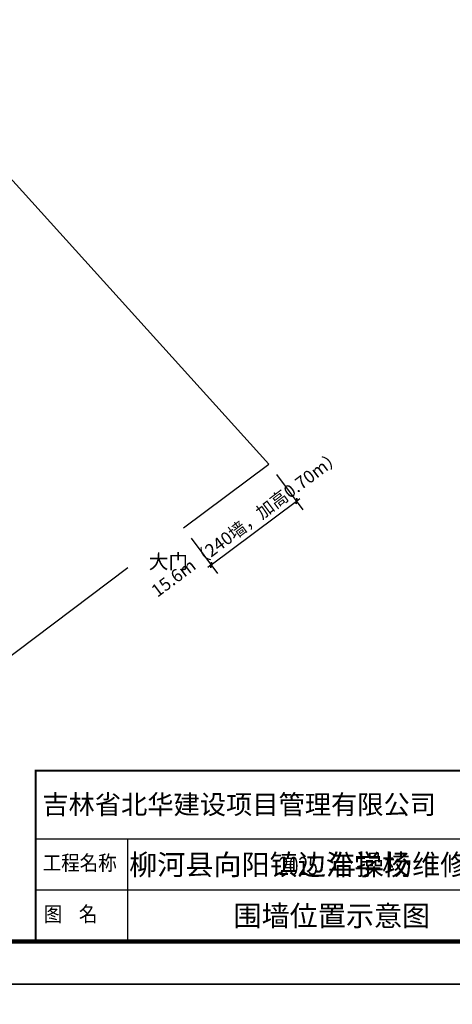
# Model space of a CAD drawing. Units: millimetres. Extents: x 449546 to 449853, y 4648363 to 4649413.
# Drawn here: x 449726 to 449776, y 4648990 to 4649106 of the extents above; entities that cross this region are included whole.
import ezdxf

# ---------------------------------------------------------------- set-up
doc = ezdxf.new("R2010")
doc.units = ezdxf.units.MM
doc.header["$PDMODE"] = 3
doc.header["$PDSIZE"] = 0.5
for name, color, linetype in [('PUB_DIM', 3, 'Continuous'), ('PUB_TEXT', 7, 'Continuous'), ('PUB_TITLE', 4, 'Continuous'), ('图戳-总信息', 4, 'Continuous')]:
    doc.layers.add(name, color=color, linetype=linetype)
doc.styles.add('-黑体', font='simhei.ttf')
doc.styles.add('_TCH_DIM', font='SIMPLEX', dxfattribs={"bigfont": 'GBCBIG'})
doc.styles.add('_TCH_DIM_T3', font='SIMPLEX', dxfattribs={"width": 0.705882, "bigfont": 'GBCBIG'})
doc.styles.add('TBC', font='simhei.ttf', dxfattribs={"width": 0.9})
doc.dimstyles.new('_TCH_ARCH&&1', dxfattribs={"dimtxt": 1.4875, "dimasz": 0.5, "dimexe": 1.25, "dimexo": 1.5, "dimgap": 0.63125, "dimtad": 1, "dimdec": 0, "dimzin": 0, "dimdsep": 46, "dimtxsty": '_TCH_DIM_T3', "dimblk": 'ARCHTICK', "dimcen": 0.09, "dimclrt": 7, "dimazin": 2, "dimtfac": 1, "dimtdec": 0, "dimtix": 1, "dimtmove": 2, "dimatfit": 3, "dimfxl": 0, "dimtolj": 1, "dimtzin": 0, "dimarcsym": 0})

# ---------------------------------------------------------------- blocks, each defined once
blk = doc.blocks.new('_ArchTick')
at = {"color": 0, "linetype": 'ByBlock', "const_width": 0.4}
blk.add_lwpolyline([(-0.5, -0.5), (0.5, 0.5)], dxfattribs=at)
blk = doc.blocks.new('*D10')
at = {"layer": 'Defpoints', "color": 0, "transparency": 16777216}
for p in [(449754.83, 4649053.77), (449758.07, 4649049.44), (449744.83, 4649046.29)]:
    blk.add_point(p, dxfattribs=at)
at = {"layer": 'PUB_DIM', "color": 0, "lineweight": -2, "transparency": 16777216}
for p, q in [((449755.73, 4649052.57), (449758.82, 4649048.43)), ((449748.08, 4649041.96), (449758.07, 4649049.44)), ((449758.07, 4649049.44), (449758.47, 4649049.74)), ((449745.73, 4649045.09), (449748.82, 4649040.96)), ((449748.08, 4649041.96), (449747.67, 4649041.66))]:
    blk.add_line(p, q, dxfattribs=at)
at = {"layer": 'PUB_DIM', "color": 0, "lineweight": -2, "transparency": 16777216, "xscale": 0.5, "yscale": 0.5, "zscale": 0.5}
for p, rotation in [((449758.07, 4649049.44), 216.7975313819827), ((449748.08, 4649041.96), 36.79753138198279)]:
    blk.add_blockref('_ArchTick', p, dxfattribs=dict(at, rotation=rotation))
at = {"layer": 'PUB_DIM', "color": 7, "transparency": 16777216, "insert": (449752.22, 4649046.84), "char_height": 1.4875, "attachment_point": 5, "rotation": 36.7975, "style": '_TCH_DIM_T3'}
blk.add_mtext('\\A1;15.6m（240墙，加高0.70m）', dxfattribs=at)

msp = doc.modelspace()

# ---------------------------------------------------------------- linework, layer by layer
for p, q in [((449709.68, 4649103.752, 465.459), (449754.83, 4649053.772, 465.459)), ((449744.832, 4649046.293, 465.459), (449754.83, 4649053.772, 465.459)), ((449738.323, 4649041.618, 465.459), (449719.33, 4649027.286, 465.459))]:
    msp.add_line(p, q)
at = {"layer": 'PUB_TITLE'}
for points in [[(449545.533, 4648992.851), (449842.533, 4648992.851), (449842.533, 4649202.851), (449545.533, 4649202.851)], [(449545.533, 4648782.851), (449842.533, 4648782.851), (449842.533, 4648992.851), (449545.533, 4648992.851)]]:
    msp.add_lwpolyline(points, close=True, dxfattribs=at)
at = {"layer": 'PUB_TITLE', "const_width": 0.5}
msp.add_lwpolyline([(449558.033, 4648997.851), (449837.533, 4648997.851), (449837.533, 4649197.851), (449558.033, 4649197.851)], close=True, dxfattribs=at)
at = {"layer": '图戳-总信息', "color": 4, "ltscale": 0.5}
for p, q in [((449727.533, 4649009.851), (449777.533, 4649009.851)), ((449738.274, 4649009.851), (449738.274, 4648997.851)), ((449777.533, 4649003.851), (449727.533, 4649003.851))]:
    msp.add_line(p, q, dxfattribs=at)
at = {"layer": '图戳-总信息', "color": 4, "const_width": 0.25}
msp.add_lwpolyline([(449727.533, 4648997.851), (449727.533, 4649017.851), (449837.533, 4649017.851), (449837.533, 4648997.851), (449727.533, 4648997.851)], dxfattribs=at)

# ---------------------------------------------------------------- texts
for s, height, style, p in [('吉林省北华建设项目管理有限公司', 2.25316, '-黑体', (449728.302, 4649012.764)), ('柳河县向阳镇边沿学校', 2.4113, '_TCH_DIM', (449738.473, 4649005.632)), ('年操场维修改造项目', 2.4113, '_TCH_DIM', (449761.74, 4649005.632)), ('围墙位置示意图', 2.4113, '_TCH_DIM', (449750.693, 4648999.64))]:
    msp.add_text(s, height=height, dxfattribs=dict(style=style)).set_placement(p)
at = {"style": '_TCH_DIM', "width": 0.705882}
msp.add_text('2025', height=2.125, dxfattribs=at).set_placement((449756.026, 4649005.632))
at = {"layer": 'PUB_TEXT', "style": '_TCH_DIM'}
msp.add_text('大门', height=1.6879, dxfattribs=at).set_placement((449740.772, 4649041.522))
at = {"layer": '图戳-总信息', "color": 0, "style": 'TBC', "width": 0.9}
for s, p in [('工程名称', (449728.35, 4649006.169)), ('图    名', (449728.475, 4649000.169))]:
    msp.add_text(s, height=1.765, dxfattribs=at).set_placement(p)

# ---------------------------------------------------------------- dimensions: what is measured, and where the dimension line sits
at = {"layer": 'PUB_DIM'}
dim = msp.add_aligned_dim(p1=(449744.832, 4649046.293), p2=(449754.83, 4649053.772), distance=-5.415, text='15.6m（240墙，加高0.70m）', dimstyle='_TCH_ARCH&&1', dxfattribs=at)
dim.commit()
dim.dimension.update_dxf_attribs({"geometry": '*D10', "text_midpoint": (449752.221, 4649046.837)})

doc.saveas('drawing.dxf')
